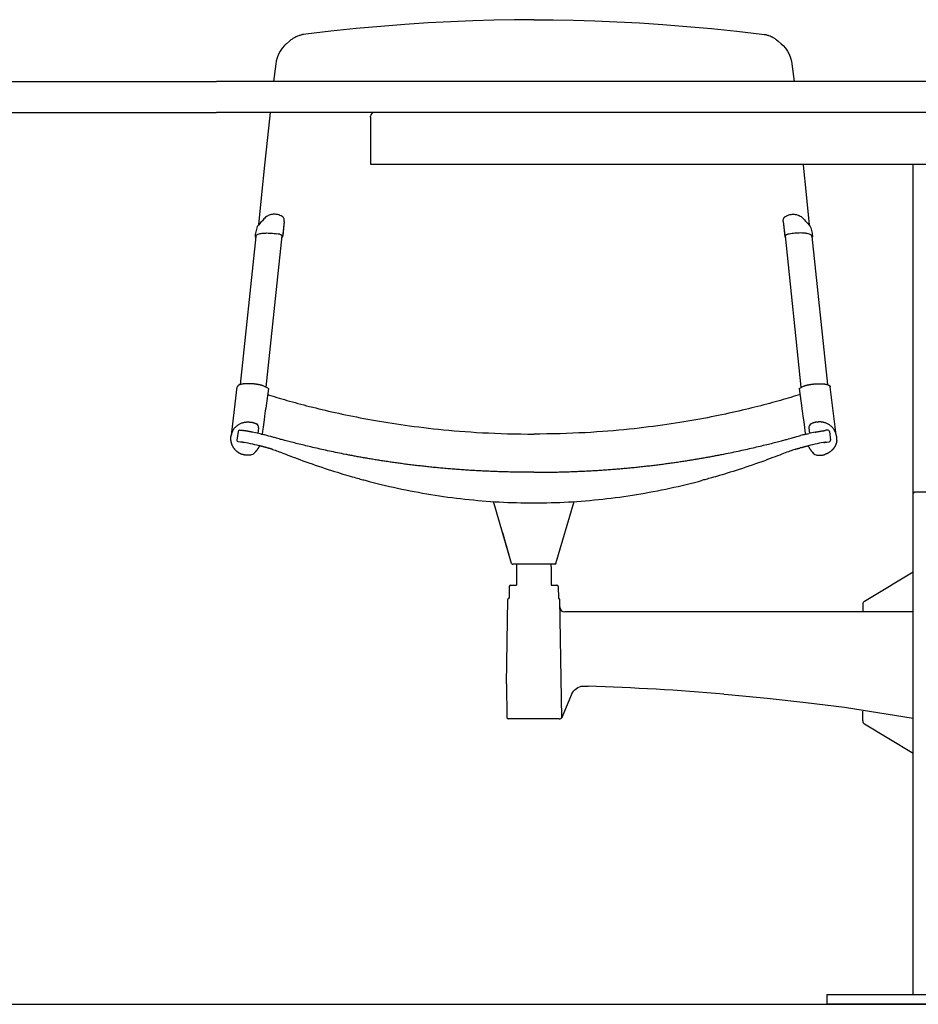
# Model space of a CAD drawing. Extents: x -991 to 59, y -601 to 884.
# Drawn here: x -551 to -479, y 13 to 92 of the extents above; entities that cross this region are included whole.
import ezdxf

# ---------------------------------------------------------------- set-up
doc = ezdxf.new("R2010")
doc.units = 0
doc.header["$LTSCALE"] = 0.5
doc.layers.get('0').update_dxf_attribs({"linetype": 'CONTINUOUS'})
doc.layers.add('ST13', color=7, linetype='CONTINUOUS')

# ---------------------------------------------------------------- blocks, each defined once
blk = doc.blocks.new('front_4p')
at = {"layer": 'ST13'}
for p, q in [((-42.833, 79.56), (-44.724, 79.435)), ((-40.999, 79.658), (-42.833, 79.56)), ((-27.542, 79.658), (-25.707, 79.56)), ((-25.707, 79.56), (-23.817, 79.435)), ((-52.952, 78.628), (-53.022, 78.61)), ((-52.765, 78.658), (-52.952, 78.628)), ((-15.775, 78.658), (-15.588, 78.628)), ((-15.588, 78.628), (-15.519, 78.61)), ((-54.331, 77.876), (-54.338, 77.871)), ((-54.08, 78.089), (-54.331, 77.876)), ((-53.957, 78.188), (-54.08, 78.089)), ((-14.583, 78.188), (-14.46, 78.089)), ((-14.46, 78.089), (-14.209, 77.876)), ((-14.209, 77.876), (-14.202, 77.871)), ((-55.16, 76.461), (-55.196, 76.253)), ((-13.38, 76.461), (-13.344, 76.253)), ((-138, 74.8), (-60, 74.8)), ((0, 74.8), (-60, 74.8)), ((-138, 72.3), (-60, 72.3)), ((0, 72.3), (-60, 72.3)), ((-47.5, 71.925), (-47.5, 72)), ((-47.5, 71.921), (-47.5, 68.1)), ((-47.5, 68.1), (0, 68.1)), ((-3.5, 34.644), (-3.5, 68.1)), ((-56.347, 65.654), (-56.589, 63.181)), ((-12.193, 65.654), (-11.951, 63.181)), ((-54.674, 63.871), (-54.673, 63.871)), ((-13.867, 63.871), (-13.867, 63.871)), ((-54.504, 63.473), (-54.64, 62.212)), ((-54.504, 63.473), (-54.627, 62.337)), ((-14.037, 63.473), (-13.901, 62.212)), ((-14.037, 63.473), (-13.914, 62.337)), ((-56.867, 62.298), (-56.867, 62.299)), ((-55.967, 50.019), (-54.674, 62.313)), ((-54.627, 62.337), (-54.64, 62.212)), ((-13.914, 62.337), (-13.901, 62.212)), ((-12.574, 50.019), (-13.866, 62.313)), ((-11.673, 62.298), (-11.673, 62.299)), ((-56.815, 62.26), (-58.078, 50.241)), ((-11.725, 62.26), (-10.462, 50.241)), ((-58.737, 46.612), (-58.31, 50.061)), ((-55.794, 49.937), (-56.008, 48.339)), ((-12.746, 49.937), (-12.532, 48.339)), ((-9.803, 46.612), (-10.231, 50.061)), ((-56.068, 47.896), (-56.096, 47.69)), ((-56.039, 48.112), (-56.068, 47.896)), ((-51.173, 48.16), (-50.907, 48.099)), ((-17.368, 48.16), (-17.633, 48.099)), ((-12.501, 48.112), (-12.472, 47.896)), ((-12.472, 47.896), (-12.445, 47.69)), ((-56.163, 47.195), (-56.22, 46.778)), ((-56.139, 47.372), (-56.163, 47.195)), ((-56.096, 47.69), (-56.139, 47.372)), ((-12.445, 47.69), (-12.401, 47.372)), ((-12.401, 47.372), (-12.377, 47.195)), ((-12.377, 47.195), (-12.32, 46.778)), ((-58.793, 46.166), (-58.737, 46.612)), ((-58.712, 46.421), (-58.711, 46.423)), ((-58.24, 46.445), (-58.338, 45.749)), ((-58.103, 46.554), (-58.083, 46.551)), ((-58.083, 46.551), (-58.056, 46.547)), ((-58.056, 46.547), (-57.964, 46.534)), ((-57.964, 46.534), (-57.901, 46.524)), ((-56.584, 46.729), (-56.639, 46.288)), ((-56.262, 46.476), (-56.3, 46.208)), ((-56.22, 46.778), (-56.262, 46.476)), ((-12.32, 46.778), (-12.278, 46.476)), ((-12.278, 46.476), (-12.24, 46.208)), ((-11.956, 46.729), (-11.902, 46.288)), ((-10.576, 46.534), (-10.639, 46.524)), ((-10.485, 46.547), (-10.576, 46.534)), ((-10.457, 46.551), (-10.485, 46.547)), ((-10.438, 46.554), (-10.457, 46.551)), ((-10.301, 46.445), (-10.203, 45.749)), ((-9.828, 46.421), (-9.829, 46.423)), ((-9.748, 46.166), (-9.803, 46.612)), ((-58.037, 45.584), (-58.234, 45.613)), ((-57.927, 45.567), (-58.039, 45.584)), ((-57.847, 45.554), (-57.868, 45.557)), ((-56.463, 46.247), (-56.576, 46.274)), ((-56.388, 46.229), (-56.463, 46.247)), ((-56.388, 46.229), (-56.335, 46.216)), ((-56.335, 46.216), (-56.288, 46.205)), ((-55.743, 46.062), (-55.907, 46.106)), ((-55.601, 46.023), (-55.743, 46.062)), ((-55.028, 45.864), (-55.134, 45.893)), ((-54.918, 45.834), (-55.028, 45.864)), ((-54.801, 45.802), (-54.918, 45.834)), ((-54.719, 45.78), (-54.801, 45.802)), ((-54.632, 45.757), (-54.719, 45.78)), ((-54.541, 45.733), (-54.632, 45.757)), ((-54.445, 45.708), (-54.541, 45.733)), ((-54.346, 45.682), (-54.445, 45.708)), ((-54.242, 45.655), (-54.346, 45.682)), ((-54.135, 45.627), (-54.242, 45.655)), ((-54.024, 45.599), (-54.135, 45.627)), ((-53.909, 45.569), (-54.024, 45.599)), ((-53.791, 45.54), (-53.909, 45.569)), ((-53.671, 45.509), (-53.791, 45.54)), ((-53.547, 45.478), (-53.671, 45.509)), ((-14.994, 45.478), (-14.87, 45.509)), ((-14.87, 45.509), (-14.749, 45.54)), ((-14.749, 45.54), (-14.631, 45.569)), ((-14.631, 45.569), (-14.516, 45.599)), ((-14.516, 45.599), (-14.405, 45.627)), ((-14.405, 45.627), (-14.298, 45.655)), ((-14.298, 45.655), (-14.195, 45.682)), ((-14.195, 45.682), (-14.095, 45.708)), ((-14.095, 45.708), (-14, 45.733)), ((-14, 45.733), (-13.909, 45.757)), ((-13.909, 45.757), (-13.822, 45.78)), ((-13.822, 45.78), (-13.739, 45.802)), ((-13.739, 45.802), (-13.623, 45.834)), ((-13.623, 45.834), (-13.513, 45.864)), ((-13.513, 45.864), (-13.406, 45.893)), ((-12.94, 46.023), (-12.797, 46.062)), ((-12.797, 46.062), (-12.634, 46.106)), ((-12.205, 46.216), (-12.252, 46.205)), ((-12.152, 46.229), (-12.205, 46.216)), ((-12.152, 46.229), (-12.078, 46.247)), ((-12.078, 46.247), (-11.965, 46.274)), ((-10.693, 45.554), (-10.672, 45.557)), ((-10.613, 45.567), (-10.501, 45.584)), ((-10.503, 45.584), (-10.306, 45.613)), ((-56.515, 45.282), (-56.525, 45.26)), ((-55.813, 45.093), (-55.837, 45.1)), ((-53.42, 45.447), (-53.547, 45.478)), ((-53.292, 45.415), (-53.42, 45.447)), ((-53.161, 45.383), (-53.292, 45.415)), ((-53.028, 45.351), (-53.161, 45.383)), ((-52.893, 45.318), (-53.028, 45.351)), ((-52.757, 45.285), (-52.893, 45.318)), ((-52.618, 45.252), (-52.757, 45.285)), ((-52.478, 45.219), (-52.618, 45.252)), ((-52.336, 45.185), (-52.478, 45.219)), ((-52.193, 45.152), (-52.336, 45.185)), ((-52.048, 45.118), (-52.193, 45.152)), ((-51.901, 45.084), (-52.048, 45.118)), ((-51.753, 45.051), (-51.901, 45.084)), ((-51.604, 45.017), (-51.753, 45.051)), ((-51.453, 44.983), (-51.604, 45.017)), ((-51.3, 44.949), (-51.453, 44.983)), ((-51.146, 44.916), (-51.3, 44.949)), ((-50.99, 44.882), (-51.146, 44.916)), ((-50.833, 44.848), (-50.99, 44.882)), ((-50.674, 44.814), (-50.833, 44.848)), ((-50.514, 44.78), (-50.674, 44.814)), ((-50.352, 44.747), (-50.514, 44.78)), ((-50.189, 44.713), (-50.352, 44.747)), ((-50.024, 44.679), (-50.189, 44.713)), ((-18.516, 44.679), (-18.351, 44.713)), ((-18.351, 44.713), (-18.188, 44.747)), ((-18.188, 44.747), (-18.026, 44.78)), ((-18.026, 44.78), (-17.866, 44.814)), ((-17.866, 44.814), (-17.707, 44.848)), ((-17.707, 44.848), (-17.55, 44.882)), ((-17.55, 44.882), (-17.394, 44.916)), ((-17.394, 44.916), (-17.24, 44.949)), ((-17.24, 44.949), (-17.087, 44.983)), ((-17.087, 44.983), (-16.936, 45.017)), ((-16.936, 45.017), (-16.787, 45.051)), ((-16.787, 45.051), (-16.639, 45.084)), ((-16.639, 45.084), (-16.493, 45.118)), ((-16.493, 45.118), (-16.348, 45.152)), ((-16.348, 45.152), (-16.204, 45.185)), ((-16.204, 45.185), (-16.063, 45.219)), ((-16.063, 45.219), (-15.922, 45.252)), ((-15.922, 45.252), (-15.784, 45.285)), ((-15.784, 45.285), (-15.647, 45.318)), ((-15.647, 45.318), (-15.512, 45.351)), ((-15.512, 45.351), (-15.379, 45.383)), ((-15.379, 45.383), (-15.248, 45.415)), ((-15.248, 45.415), (-15.12, 45.447)), ((-15.12, 45.447), (-14.994, 45.478)), ((-12.728, 45.093), (-12.704, 45.1)), ((-12.026, 45.282), (-12.015, 45.26)), ((-49.858, 44.646), (-50.024, 44.679)), ((-49.691, 44.613), (-49.858, 44.646)), ((-49.522, 44.579), (-49.691, 44.613)), ((-19.019, 44.579), (-18.85, 44.613)), ((-18.85, 44.613), (-18.682, 44.646)), ((-18.682, 44.646), (-18.516, 44.679)), ((-2, 41.53), (-3.25, 41.53)), ((-36.066, 35.747), (-37.533, 40.755)), ((-32.474, 35.747), (-31.008, 40.755)), ((-3.5, 0.8), (-3.5, 41.417)), ((-36.066, 35.747), (-36.789, 38.215)), ((-36.066, 35.747), (-36.03, 35.695)), ((-36.066, 35.747), (-36.03, 35.695)), ((-36.03, 35.695), (-35.97, 35.675)), ((-36.03, 35.695), (-35.97, 35.675)), ((-35.986, 35.676), (-35.97, 35.675)), ((-32.57, 35.675), (-35.97, 35.675)), ((-32.57, 35.675), (-35.97, 35.675)), ((-35.66, 35.675), (-35.67, 35.288)), ((-35.66, 35.675), (-35.67, 35.288)), ((-35.67, 35.288), (-35.67, 33.975)), ((-35.67, 35.288), (-35.67, 33.975)), ((-32.88, 35.675), (-32.87, 35.288)), ((-32.88, 35.675), (-32.87, 35.288)), ((-32.87, 35.288), (-32.87, 33.975)), ((-32.87, 35.288), (-32.87, 33.975)), ((-32.554, 35.676), (-32.57, 35.675)), ((-32.474, 35.747), (-32.51, 35.695)), ((-32.474, 35.747), (-32.51, 35.695)), ((-5.251, 34.013), (-3.5, 35.065)), ((-36.254, 33.877), (-36.27, 32.925)), ((-36.153, 33.975), (-35.67, 33.975)), ((-32.87, 33.975), (-32.388, 33.975)), ((-32.287, 33.877), (-32.27, 32.925)), ((-7.455, 32.689), (-5.298, 33.984)), ((-5.298, 33.984), (-5.251, 34.013)), ((-36.491, 25.974), (-36.372, 32.827)), ((-32.158, 32.218), (-32.168, 32.827)), ((-32.001, 23.223), (-32.168, 32.827)), ((-7.6, 32.432), (-7.6, 31.825)), ((-3.5, 31.825), (-31.758, 31.825)), ((-36.491, 25.974), (-36.444, 23.235)), ((-30.69, 25.686), (-30.563, 25.745)), ((-30.563, 25.745), (-30.429, 25.789)), ((-30.429, 25.789), (-30.385, 25.797)), ((-30.256, 25.793), (-30.231, 25.792)), ((-30.231, 25.792), (-30.165, 25.79)), ((-30.165, 25.79), (-30.141, 25.79)), ((-29.953, 25.784), (-29.863, 25.782)), ((-31.936, 23.321), (-31.215, 25.09)), ((-31.215, 25.09), (-31.178, 25.171)), ((-9.067, 24.081), (-3.5, 23.195)), ((-32.005, 23.218), (-31.973, 23.255)), ((-31.973, 23.255), (-31.947, 23.297)), ((-31.947, 23.297), (-31.936, 23.321)), ((-7.6, 22.969), (-7.6, 23.775)), ((-32.204, 23.137), (-36.342, 23.137)), ((-32.204, 23.137), (-32.176, 23.138)), ((-32.176, 23.138), (-32.13, 23.147)), ((-3.5, 20.336), (-7.455, 22.712)), ((-10.5, 0.8), (0, 0.8)), ((-10.5, 0.8), (-10.5, 0)), ((0, 0), (-10.5, 0)), ((-10.5, 0), (0, 0))]:
    blk.add_line(p, q, dxfattribs=at)
for points in [[(-34.32, 79.824), (-35.833, 79.814), (-37.499, 79.784)], [(-34.27, 79.823), (-34.32, 79.824)], [(-34.27, 79.823), (-34.22, 79.824)], [(-34.22, 79.824), (-32.707, 79.814), (-31.042, 79.784)], [(-48.675, 79.103), (-50.739, 78.892), (-52.765, 78.657)], [(-44.724, 79.435), (-46.671, 79.284), (-48.675, 79.103)], [(-37.499, 79.784), (-39.22, 79.733), (-40.999, 79.658)], [(-31.042, 79.784), (-29.32, 79.733), (-27.542, 79.658)], [(-23.817, 79.435), (-21.87, 79.284), (-19.865, 79.103)], [(-19.865, 79.103), (-17.801, 78.892), (-15.775, 78.657)], [(-54.338, 77.871), (-54.496, 77.724), (-54.683, 77.509), (-54.844, 77.272), (-54.979, 77.016), (-55.084, 76.745), (-55.16, 76.461)], [(-14.202, 77.871), (-14.044, 77.724), (-13.858, 77.509), (-13.696, 77.272), (-13.562, 77.016), (-13.456, 76.745), (-13.38, 76.461)], [(-55.196, 76.253), (-55.381, 74.8)], [(-13.345, 76.253), (-13.159, 74.8)], [(-55.643, 72.3), (-55.871, 70.273), (-56.109, 68.018), (-56.347, 65.654)], [(-12.44, 68.1), (-12.432, 68.018), (-12.193, 65.654)], [(-54.673, 63.871), (-54.761, 63.919), (-54.855, 63.962), (-54.949, 63.995), (-55.042, 64.019), (-55.133, 64.036), (-55.222, 64.046), (-55.309, 64.05), (-55.395, 64.047), (-55.479, 64.038), (-55.561, 64.024), (-55.642, 64.003), (-55.721, 63.977), (-55.798, 63.944), (-55.873, 63.904), (-55.947, 63.858), (-56.018, 63.805), (-56.088, 63.745), (-56.154, 63.677), (-56.218, 63.602), (-56.281, 63.526)], [(-54.504, 63.473), (-54.501, 63.512), (-54.501, 63.557), (-54.505, 63.601), (-54.513, 63.642), (-54.524, 63.681), (-54.539, 63.718), (-54.557, 63.752), (-54.577, 63.783), (-54.601, 63.811), (-54.626, 63.836), (-54.653, 63.857), (-54.673, 63.871)], [(-14.037, 63.473), (-14.04, 63.512), (-14.04, 63.557), (-14.036, 63.601), (-14.028, 63.642), (-14.016, 63.681), (-14.001, 63.718), (-13.984, 63.752), (-13.963, 63.783), (-13.94, 63.811), (-13.915, 63.836), (-13.888, 63.857), (-13.867, 63.871)], [(-13.867, 63.871), (-13.78, 63.919), (-13.685, 63.962), (-13.591, 63.995), (-13.499, 64.019), (-13.408, 64.036), (-13.319, 64.046), (-13.231, 64.05), (-13.146, 64.047), (-13.062, 64.038), (-12.979, 64.024), (-12.899, 64.003), (-12.82, 63.977), (-12.742, 63.944), (-12.667, 63.904), (-12.593, 63.858), (-12.522, 63.805), (-12.453, 63.745), (-12.386, 63.677), (-12.322, 63.602), (-12.259, 63.526)], [(-56.692, 63.049), (-56.727, 62.951), (-56.759, 62.85), (-56.787, 62.745), (-56.812, 62.636), (-56.834, 62.524), (-56.853, 62.408), (-56.867, 62.299)], [(-56.867, 62.297), (-56.867, 62.266), (-56.86, 62.233), (-56.845, 62.2), (-56.825, 62.169)], [(-11.848, 63.049), (-11.813, 62.951), (-11.782, 62.85), (-11.753, 62.745), (-11.728, 62.636), (-11.706, 62.524), (-11.688, 62.408), (-11.673, 62.299)], [(-11.673, 62.297), (-11.673, 62.266), (-11.681, 62.233), (-11.695, 62.2), (-11.716, 62.169)], [(-54.688, 62.186), (-54.665, 62.186), (-54.66, 62.188)], [(-54.66, 62.188), (-54.656, 62.189), (-54.652, 62.192), (-54.648, 62.195), (-54.645, 62.199), (-54.642, 62.203), (-54.641, 62.207), (-54.64, 62.212)], [(-13.88, 62.188), (-13.885, 62.189), (-13.889, 62.192), (-13.892, 62.195), (-13.896, 62.199), (-13.898, 62.203), (-13.9, 62.207), (-13.901, 62.212)], [(-13.853, 62.186), (-13.876, 62.186), (-13.88, 62.188)], [(-56.951, 50.29), (-56.963, 50.291), (-56.975, 50.292), (-56.988, 50.293), (-57.001, 50.295), (-57.015, 50.296), (-57.031, 50.298), (-57.048, 50.299), (-57.066, 50.301), (-57.086, 50.303), (-57.108, 50.304), (-57.132, 50.306), (-57.157, 50.308), (-57.183, 50.309), (-57.212, 50.311), (-57.241, 50.312), (-57.272, 50.313), (-57.304, 50.314), (-57.337, 50.315), (-57.371, 50.316), (-57.404, 50.316), (-57.438, 50.316), (-57.471, 50.316), (-57.504, 50.316), (-57.536, 50.315), (-57.568, 50.314), (-57.6, 50.313), (-57.631, 50.311), (-57.662, 50.309), (-57.693, 50.307), (-57.723, 50.304), (-57.752, 50.302), (-57.781, 50.299), (-57.809, 50.295), (-57.837, 50.292), (-57.864, 50.288), (-57.891, 50.284), (-57.916, 50.279), (-57.941, 50.275), (-57.966, 50.27), (-57.989, 50.265), (-58.011, 50.259), (-58.033, 50.254), (-58.053, 50.248), (-58.073, 50.242), (-58.091, 50.237), (-58.108, 50.231), (-58.124, 50.225), (-58.14, 50.219), (-58.154, 50.213), (-58.167, 50.207), (-58.18, 50.2), (-58.191, 50.194), (-58.202, 50.189), (-58.212, 50.183), (-58.221, 50.177), (-58.229, 50.172), (-58.237, 50.166), (-58.244, 50.161), (-58.25, 50.156), (-58.256, 50.151), (-58.261, 50.146), (-58.266, 50.141), (-58.271, 50.136), (-58.276, 50.131), (-58.28, 50.126), (-58.284, 50.121), (-58.288, 50.116), (-58.291, 50.112), (-58.294, 50.107), (-58.297, 50.102), (-58.299, 50.098), (-58.301, 50.094), (-58.303, 50.09), (-58.304, 50.086), (-58.305, 50.082), (-58.306, 50.079), (-58.307, 50.076), (-58.308, 50.073), (-58.308, 50.071), (-58.309, 50.069), (-58.309, 50.066), (-58.309, 50.064), (-58.309, 50.063), (-58.31, 50.061)], [(-55.794, 49.937), (-56.21, 50.136), (-56.217, 50.139), (-56.225, 50.143), (-56.233, 50.146), (-56.243, 50.15), (-56.252, 50.154), (-56.263, 50.158), (-56.274, 50.163), (-56.286, 50.167), (-56.298, 50.171), (-56.31, 50.175), (-56.323, 50.179), (-56.336, 50.183), (-56.349, 50.187), (-56.363, 50.19), (-56.377, 50.194), (-56.392, 50.197), (-56.408, 50.201), (-56.424, 50.205), (-56.442, 50.208), (-56.46, 50.212), (-56.478, 50.216), (-56.498, 50.22), (-56.519, 50.224), (-56.54, 50.228), (-56.562, 50.232), (-56.585, 50.237), (-56.609, 50.241), (-56.633, 50.245), (-56.657, 50.249), (-56.681, 50.254), (-56.705, 50.257), (-56.728, 50.261), (-56.751, 50.265), (-56.773, 50.268), (-56.794, 50.271), (-56.814, 50.273), (-56.832, 50.276), (-56.85, 50.278), (-56.866, 50.28), (-56.881, 50.282), (-56.895, 50.283), (-56.907, 50.285), (-56.919, 50.286), (-56.93, 50.287), (-56.94, 50.288), (-56.951, 50.29)], [(-12.746, 49.937), (-12.331, 50.136), (-12.323, 50.139), (-12.316, 50.143), (-12.307, 50.146), (-12.298, 50.15), (-12.288, 50.154), (-12.277, 50.158), (-12.266, 50.163), (-12.255, 50.167), (-12.243, 50.171), (-12.23, 50.175), (-12.217, 50.179), (-12.204, 50.183), (-12.191, 50.187), (-12.177, 50.19), (-12.163, 50.194), (-12.148, 50.197), (-12.132, 50.201), (-12.116, 50.205), (-12.099, 50.208), (-12.081, 50.212), (-12.062, 50.216), (-12.042, 50.22), (-12.021, 50.224), (-12, 50.228), (-11.978, 50.232), (-11.955, 50.237), (-11.931, 50.241), (-11.907, 50.245), (-11.883, 50.249), (-11.859, 50.254), (-11.835, 50.257), (-11.812, 50.261), (-11.789, 50.265), (-11.768, 50.268), (-11.747, 50.271), (-11.727, 50.273), (-11.708, 50.276), (-11.69, 50.278), (-11.674, 50.28), (-11.659, 50.282), (-11.646, 50.283), (-11.633, 50.285), (-11.622, 50.286), (-11.611, 50.287), (-11.6, 50.288), (-11.589, 50.29)], [(-11.589, 50.29), (-11.578, 50.291), (-11.565, 50.292), (-11.553, 50.293), (-11.539, 50.295), (-11.525, 50.296), (-11.509, 50.298), (-11.493, 50.299), (-11.474, 50.301), (-11.454, 50.303), (-11.432, 50.304), (-11.409, 50.306), (-11.384, 50.308), (-11.357, 50.309), (-11.329, 50.311), (-11.299, 50.312), (-11.268, 50.313), (-11.236, 50.314), (-11.203, 50.315), (-11.17, 50.316), (-11.136, 50.316), (-11.103, 50.316), (-11.07, 50.316), (-11.037, 50.316), (-11.004, 50.315), (-10.972, 50.314), (-10.94, 50.313), (-10.909, 50.311), (-10.878, 50.309), (-10.848, 50.307), (-10.818, 50.304), (-10.788, 50.302), (-10.759, 50.299), (-10.731, 50.295), (-10.703, 50.292), (-10.676, 50.288), (-10.65, 50.284), (-10.624, 50.279), (-10.599, 50.275), (-10.575, 50.27), (-10.551, 50.265), (-10.529, 50.259), (-10.507, 50.254), (-10.487, 50.248), (-10.468, 50.242), (-10.45, 50.237), (-10.432, 50.231), (-10.416, 50.225), (-10.401, 50.219), (-10.386, 50.213), (-10.373, 50.207), (-10.361, 50.2), (-10.349, 50.194), (-10.339, 50.189), (-10.329, 50.183), (-10.32, 50.177), (-10.311, 50.172), (-10.304, 50.166), (-10.297, 50.161), (-10.29, 50.156), (-10.284, 50.151), (-10.279, 50.146), (-10.274, 50.141), (-10.269, 50.136), (-10.265, 50.131), (-10.26, 50.126), (-10.256, 50.121), (-10.253, 50.116), (-10.249, 50.112), (-10.246, 50.107), (-10.244, 50.102), (-10.241, 50.098), (-10.239, 50.094), (-10.238, 50.09), (-10.236, 50.086), (-10.235, 50.082), (-10.234, 50.079), (-10.233, 50.076), (-10.233, 50.073), (-10.232, 50.071), (-10.232, 50.069), (-10.231, 50.066), (-10.231, 50.064), (-10.231, 50.063), (-10.231, 50.061)], [(-55.819, 49.751), (-55.819, 49.755), (-55.818, 49.759), (-55.818, 49.762)], [(-12.721, 49.751), (-12.722, 49.755), (-12.722, 49.759), (-12.722, 49.762)], [(-55.86, 49.447), (-55.696, 49.394), (-55.505, 49.332), (-55.311, 49.269), (-55.113, 49.207), (-54.911, 49.145), (-54.705, 49.083), (-54.496, 49.021), (-54.284, 48.96), (-54.067, 48.899), (-53.848, 48.838), (-53.624, 48.777), (-53.396, 48.716), (-53.165, 48.654), (-52.929, 48.593), (-52.689, 48.531), (-52.446, 48.469), (-52.199, 48.407), (-51.948, 48.345), (-51.693, 48.284), (-51.435, 48.222), (-51.173, 48.16)], [(-12.68, 49.447), (-12.844, 49.394), (-13.035, 49.332), (-13.229, 49.269), (-13.428, 49.207), (-13.629, 49.145), (-13.835, 49.083), (-14.044, 49.021), (-14.257, 48.96), (-14.473, 48.899), (-14.693, 48.838), (-14.917, 48.777), (-15.144, 48.716), (-15.376, 48.654), (-15.611, 48.593), (-15.851, 48.531), (-16.094, 48.469), (-16.342, 48.407), (-16.593, 48.345), (-16.847, 48.284), (-17.106, 48.222), (-17.368, 48.16)], [(-56.008, 48.339), (-56.019, 48.262), (-56.039, 48.112)], [(-50.907, 48.099), (-50.637, 48.037), (-50.365, 47.976), (-50.088, 47.916), (-49.808, 47.855), (-49.524, 47.795), (-49.236, 47.736), (-48.944, 47.676), (-48.647, 47.618), (-48.346, 47.559), (-48.041, 47.501), (-47.731, 47.444), (-47.416, 47.387), (-47.096, 47.33), (-46.77, 47.274), (-46.44, 47.219), (-46.104, 47.164), (-45.762, 47.11), (-45.414, 47.057), (-45.061, 47.005), (-44.701, 46.953), (-44.335, 46.903), (-43.963, 46.853), (-43.584, 46.805), (-43.198, 46.758), (-42.805, 46.712), (-42.405, 46.667), (-41.997, 46.624), (-41.581, 46.582), (-41.157, 46.542), (-40.725, 46.503), (-40.284, 46.467), (-39.834, 46.432), (-39.375, 46.4), (-38.906, 46.37), (-38.427, 46.342), (-37.937, 46.317), (-37.437, 46.294), (-36.925, 46.275), (-36.401, 46.259), (-35.866, 46.246), (-35.318, 46.237), (-34.756, 46.232), (-34.281, 46.231)], [(-17.633, 48.099), (-17.903, 48.037), (-18.176, 47.976), (-18.452, 47.916), (-18.733, 47.855), (-19.017, 47.795), (-19.305, 47.736), (-19.597, 47.676), (-19.893, 47.618), (-20.194, 47.559), (-20.499, 47.501), (-20.81, 47.444), (-21.125, 47.387), (-21.445, 47.33), (-21.77, 47.274), (-22.1, 47.219), (-22.437, 47.164), (-22.778, 47.11), (-23.126, 47.057), (-23.479, 47.005), (-23.839, 46.953), (-24.205, 46.903), (-24.577, 46.853), (-24.956, 46.805), (-25.342, 46.758), (-25.735, 46.712), (-26.136, 46.667), (-26.544, 46.624), (-26.96, 46.582), (-27.383, 46.542), (-27.816, 46.503), (-28.256, 46.467), (-28.706, 46.432), (-29.165, 46.4), (-29.634, 46.37), (-30.113, 46.342), (-30.603, 46.317), (-31.103, 46.294), (-31.615, 46.275), (-32.139, 46.259), (-32.675, 46.246), (-33.223, 46.237), (-33.784, 46.232), (-34.259, 46.231)], [(-12.532, 48.339), (-12.522, 48.262), (-12.501, 48.112)], [(-58.711, 46.423), (-58.703, 46.441), (-58.695, 46.46), (-58.686, 46.479), (-58.676, 46.5), (-58.665, 46.521), (-58.652, 46.544), (-58.638, 46.57), (-58.621, 46.597), (-58.603, 46.626), (-58.581, 46.657), (-58.557, 46.69), (-58.53, 46.723), (-58.5, 46.758), (-58.466, 46.793), (-58.429, 46.829), (-58.388, 46.865), (-58.344, 46.9), (-58.298, 46.935), (-58.25, 46.969), (-58.199, 47.001), (-58.147, 47.031), (-58.094, 47.059), (-58.04, 47.085), (-57.986, 47.108), (-57.932, 47.129), (-57.879, 47.148), (-57.827, 47.163), (-57.777, 47.177), (-57.729, 47.187), (-57.684, 47.196), (-57.641, 47.202), (-57.601, 47.207), (-57.564, 47.21), (-57.529, 47.212), (-57.498, 47.213), (-57.469, 47.213), (-57.442, 47.213), (-57.418, 47.213), (-57.396, 47.212), (-57.374, 47.211), (-57.354, 47.21), (-57.334, 47.208)], [(-57.334, 47.208), (-57.305, 47.206), (-57.277, 47.204), (-57.248, 47.202), (-57.22, 47.199), (-57.191, 47.196), (-57.163, 47.192), (-57.134, 47.188), (-57.106, 47.183), (-57.077, 47.177), (-57.049, 47.17), (-57.021, 47.162), (-56.993, 47.154), (-56.965, 47.145), (-56.938, 47.135), (-56.911, 47.124), (-56.885, 47.113), (-56.858, 47.101), (-56.833, 47.089), (-56.807, 47.076), (-56.781, 47.064), (-56.756, 47.051)], [(-11.207, 47.208), (-11.235, 47.206), (-11.264, 47.204), (-11.292, 47.202), (-11.32, 47.199), (-11.349, 47.196), (-11.377, 47.192), (-11.406, 47.188), (-11.435, 47.183), (-11.463, 47.177), (-11.491, 47.17), (-11.52, 47.162), (-11.548, 47.154), (-11.575, 47.145), (-11.603, 47.135), (-11.629, 47.124), (-11.656, 47.113), (-11.682, 47.101), (-11.708, 47.089), (-11.733, 47.076), (-11.759, 47.064), (-11.784, 47.051)], [(-9.829, 46.423), (-9.837, 46.441), (-9.846, 46.46), (-9.855, 46.479), (-9.864, 46.5), (-9.876, 46.521), (-9.888, 46.544), (-9.903, 46.57), (-9.919, 46.597), (-9.938, 46.626), (-9.959, 46.657), (-9.983, 46.69), (-10.01, 46.723), (-10.041, 46.758), (-10.074, 46.793), (-10.112, 46.829), (-10.152, 46.865), (-10.196, 46.9), (-10.242, 46.935), (-10.291, 46.969), (-10.341, 47.001), (-10.393, 47.031), (-10.446, 47.059), (-10.5, 47.085), (-10.555, 47.108), (-10.609, 47.129), (-10.662, 47.148), (-10.713, 47.163), (-10.763, 47.177), (-10.811, 47.187), (-10.856, 47.196), (-10.899, 47.202), (-10.939, 47.207), (-10.976, 47.21), (-11.011, 47.212), (-11.043, 47.213), (-11.072, 47.213), (-11.098, 47.213), (-11.122, 47.213), (-11.145, 47.212), (-11.166, 47.211), (-11.187, 47.21), (-11.207, 47.208)], [(-57.087, 46.383), (-57.103, 46.386), (-57.119, 46.389), (-57.136, 46.392), (-57.155, 46.396), (-57.175, 46.4), (-57.198, 46.405), (-57.224, 46.409), (-57.253, 46.415), (-57.284, 46.421), (-57.318, 46.427), (-57.354, 46.434), (-57.391, 46.441), (-57.429, 46.448), (-57.468, 46.454), (-57.507, 46.461), (-57.545, 46.468), (-57.583, 46.474), (-57.62, 46.48), (-57.655, 46.486), (-57.689, 46.491), (-57.721, 46.496), (-57.751, 46.501), (-57.779, 46.505), (-57.805, 46.509), (-57.83, 46.513), (-57.855, 46.517), (-57.878, 46.52), (-57.901, 46.524)], [(-11.453, 46.383), (-11.437, 46.386), (-11.421, 46.389), (-11.404, 46.392), (-11.385, 46.396), (-11.365, 46.4), (-11.342, 46.405), (-11.316, 46.409), (-11.288, 46.415), (-11.256, 46.421), (-11.222, 46.427), (-11.187, 46.434), (-11.149, 46.441), (-11.111, 46.448), (-11.072, 46.454), (-11.034, 46.461), (-10.995, 46.468), (-10.958, 46.474), (-10.921, 46.48), (-10.885, 46.486), (-10.851, 46.491), (-10.819, 46.496), (-10.789, 46.501), (-10.761, 46.505), (-10.735, 46.509), (-10.71, 46.513), (-10.686, 46.517), (-10.662, 46.52), (-10.639, 46.524)], [(-58.839, 45.709), (-58.845, 45.827), (-58.832, 46.013), (-58.792, 46.166)], [(-58.839, 45.709), (-58.838, 45.7), (-58.837, 45.69), (-58.836, 45.68), (-58.835, 45.67), (-58.833, 45.659), (-58.832, 45.647), (-58.83, 45.634), (-58.828, 45.619), (-58.825, 45.604), (-58.822, 45.587), (-58.819, 45.57), (-58.815, 45.551), (-58.81, 45.532), (-58.805, 45.512), (-58.8, 45.492), (-58.794, 45.471), (-58.787, 45.45), (-58.78, 45.43), (-58.773, 45.409), (-58.766, 45.389), (-58.758, 45.369), (-58.75, 45.35), (-58.742, 45.332), (-58.734, 45.314), (-58.726, 45.297), (-58.718, 45.281), (-58.71, 45.265), (-58.702, 45.251), (-58.695, 45.236), (-58.687, 45.223), (-58.679, 45.21), (-58.672, 45.197), (-58.664, 45.185), (-58.657, 45.173), (-58.649, 45.161), (-58.641, 45.149), (-58.633, 45.137), (-58.626, 45.126), (-58.618, 45.115), (-58.61, 45.105), (-58.603, 45.095), (-58.596, 45.085), (-58.589, 45.076), (-58.583, 45.068), (-58.577, 45.06), (-58.572, 45.053), (-58.566, 45.046), (-58.562, 45.04), (-58.557, 45.035), (-58.553, 45.03), (-58.55, 45.025), (-58.546, 45.021), (-58.543, 45.017), (-58.54, 45.014), (-58.537, 45.01), (-58.535, 45.007)], [(-55.134, 45.893), (-55.306, 45.941), (-55.34, 45.951), (-55.601, 46.023)], [(-34.281, 46.231), (-34.27, 46.231)], [(-34.259, 46.231), (-34.27, 46.231)], [(-13.406, 45.893), (-13.234, 45.941), (-13.2, 45.951), (-12.94, 46.023)], [(-9.702, 45.709), (-9.703, 45.7), (-9.703, 45.69), (-9.704, 45.68), (-9.706, 45.67), (-9.707, 45.659), (-9.708, 45.647), (-9.71, 45.634), (-9.713, 45.619), (-9.715, 45.604), (-9.718, 45.587), (-9.722, 45.57), (-9.725, 45.551), (-9.73, 45.532), (-9.735, 45.512), (-9.74, 45.492), (-9.747, 45.471), (-9.753, 45.45), (-9.76, 45.43), (-9.767, 45.409), (-9.775, 45.389), (-9.782, 45.369), (-9.79, 45.35), (-9.798, 45.332), (-9.806, 45.314), (-9.814, 45.297), (-9.822, 45.281), (-9.83, 45.265), (-9.838, 45.251), (-9.846, 45.236), (-9.853, 45.223), (-9.861, 45.21), (-9.869, 45.197), (-9.876, 45.185), (-9.884, 45.173), (-9.891, 45.161), (-9.899, 45.149), (-9.907, 45.137), (-9.915, 45.126), (-9.922, 45.115), (-9.93, 45.105), (-9.937, 45.095), (-9.944, 45.085), (-9.951, 45.076), (-9.957, 45.068), (-9.963, 45.06), (-9.969, 45.053), (-9.974, 45.046), (-9.979, 45.04), (-9.983, 45.035), (-9.987, 45.03), (-9.991, 45.025), (-9.994, 45.021), (-9.997, 45.017), (-10, 45.014), (-10.003, 45.01), (-10.006, 45.007)], [(-9.702, 45.709), (-9.695, 45.827), (-9.708, 46.013), (-9.748, 46.166)], [(-58.535, 45.007), (-58.532, 45.003), (-58.528, 45), (-58.525, 44.996), (-58.522, 44.992), (-58.518, 44.988), (-58.514, 44.983), (-58.51, 44.978), (-58.505, 44.973), (-58.499, 44.967), (-58.494, 44.961), (-58.487, 44.954), (-58.481, 44.947), (-58.473, 44.94), (-58.465, 44.932), (-58.457, 44.924), (-58.448, 44.915), (-58.439, 44.907), (-58.429, 44.898), (-58.419, 44.889), (-58.409, 44.88), (-58.399, 44.871), (-58.388, 44.862), (-58.378, 44.854), (-58.367, 44.845), (-58.356, 44.836), (-58.345, 44.827), (-58.333, 44.817), (-58.321, 44.808), (-58.308, 44.798), (-58.294, 44.788), (-58.28, 44.778), (-58.265, 44.767), (-58.249, 44.757), (-58.233, 44.746), (-58.216, 44.735), (-58.198, 44.724), (-58.18, 44.713), (-58.161, 44.702), (-58.142, 44.692), (-58.123, 44.681), (-58.104, 44.671), (-58.086, 44.662), (-58.068, 44.653), (-58.05, 44.645), (-58.033, 44.637), (-58.017, 44.63), (-58.001, 44.624), (-57.987, 44.618), (-57.973, 44.613), (-57.961, 44.608), (-57.95, 44.604), (-57.94, 44.6), (-57.93, 44.597), (-57.921, 44.594), (-57.912, 44.591), (-57.903, 44.588)], [(-56.859, 44.77), (-56.933, 44.672), (-57.062, 44.575), (-57.168, 44.534), (-57.234, 44.523)], [(-56.627, 45.077), (-56.632, 45.069), (-56.636, 45.062), (-56.641, 45.054), (-56.646, 45.046), (-56.651, 45.038), (-56.657, 45.029), (-56.663, 45.02), (-56.669, 45.011), (-56.675, 45.001), (-56.682, 44.99), (-56.69, 44.979), (-56.698, 44.968), (-56.706, 44.956), (-56.715, 44.944), (-56.724, 44.931), (-56.734, 44.919), (-56.744, 44.906), (-56.754, 44.893), (-56.764, 44.881), (-56.774, 44.869), (-56.783, 44.857), (-56.792, 44.847), (-56.8, 44.837), (-56.808, 44.828), (-56.815, 44.819), (-56.822, 44.812), (-56.828, 44.805), (-56.833, 44.799), (-56.838, 44.793), (-56.842, 44.788), (-56.846, 44.784), (-56.85, 44.78), (-56.853, 44.777), (-56.856, 44.773), (-56.859, 44.77)], [(-56.525, 45.26), (-56.538, 45.234), (-56.551, 45.208), (-56.564, 45.183), (-56.577, 45.159), (-56.59, 45.137), (-56.603, 45.115), (-56.615, 45.095), (-56.627, 45.077)], [(-55.935, 45.127), (-55.942, 45.129), (-55.95, 45.132), (-55.958, 45.134), (-55.968, 45.137), (-55.979, 45.14), (-55.993, 45.143), (-56.009, 45.148), (-56.028, 45.153), (-56.049, 45.159), (-56.072, 45.165), (-56.097, 45.172), (-56.124, 45.179), (-56.151, 45.187), (-56.178, 45.194), (-56.206, 45.202), (-56.233, 45.209), (-56.261, 45.217), (-56.287, 45.224), (-56.314, 45.231), (-56.339, 45.237), (-56.364, 45.244), (-56.388, 45.25), (-56.41, 45.256), (-56.432, 45.261), (-56.454, 45.267), (-56.475, 45.272), (-56.496, 45.277), (-56.516, 45.282)], [(-55.451, 44.991), (-55.477, 44.998), (-55.503, 45.005), (-55.529, 45.013), (-55.554, 45.02), (-55.58, 45.027), (-55.606, 45.035), (-55.632, 45.042), (-55.658, 45.05), (-55.684, 45.057), (-55.709, 45.064), (-55.735, 45.071), (-55.761, 45.079), (-55.787, 45.086), (-55.813, 45.093)], [(-55.451, 44.991), (-55.351, 44.956), (-55.249, 44.92), (-55.144, 44.884), (-55.035, 44.845), (-54.921, 44.803), (-54.799, 44.758), (-54.669, 44.708), (-54.528, 44.654), (-54.378, 44.595), (-54.216, 44.532), (-54.043, 44.464), (-53.858, 44.393), (-53.662, 44.318), (-53.452, 44.239), (-53.23, 44.157), (-52.997, 44.072), (-52.754, 43.985), (-52.503, 43.897), (-52.246, 43.807), (-51.985, 43.718), (-51.722, 43.628), (-51.457, 43.539), (-51.194, 43.452), (-50.934, 43.367), (-50.678, 43.284), (-50.429, 43.204), (-50.189, 43.129), (-49.959, 43.057), (-49.741, 42.991), (-49.535, 42.929), (-49.342, 42.872), (-49.161, 42.819), (-48.993, 42.771), (-48.838, 42.727), (-48.695, 42.687), (-48.565, 42.65), (-48.445, 42.617), (-48.335, 42.587), (-48.233, 42.559), (-48.135, 42.533), (-48.042, 42.508), (-47.95, 42.483)], [(-13.089, 44.991), (-13.19, 44.956), (-13.291, 44.92), (-13.396, 44.884), (-13.505, 44.845), (-13.62, 44.803), (-13.741, 44.758), (-13.872, 44.708), (-14.012, 44.654), (-14.163, 44.595), (-14.324, 44.532), (-14.497, 44.464), (-14.682, 44.393), (-14.879, 44.318), (-15.088, 44.239), (-15.31, 44.157), (-15.544, 44.072), (-15.786, 43.985), (-16.037, 43.897), (-16.294, 43.807), (-16.555, 43.718), (-16.819, 43.628), (-17.083, 43.539), (-17.346, 43.452), (-17.607, 43.367), (-17.862, 43.284), (-18.111, 43.204), (-18.352, 43.129), (-18.582, 43.057), (-18.8, 42.991), (-19.005, 42.929), (-19.199, 42.872), (-19.379, 42.819), (-19.547, 42.771), (-19.703, 42.727), (-19.845, 42.687), (-19.976, 42.65), (-20.095, 42.617), (-20.205, 42.587), (-20.308, 42.559), (-20.405, 42.533), (-20.499, 42.508), (-20.59, 42.483)], [(-13.089, 44.991), (-13.063, 44.998), (-13.038, 45.005), (-13.012, 45.013), (-12.986, 45.02), (-12.96, 45.027), (-12.934, 45.035), (-12.908, 45.042), (-12.883, 45.05), (-12.857, 45.057), (-12.831, 45.064), (-12.805, 45.071), (-12.779, 45.079), (-12.753, 45.086), (-12.727, 45.093)], [(-12.605, 45.127), (-12.598, 45.129), (-12.591, 45.132), (-12.582, 45.134), (-12.572, 45.137), (-12.561, 45.14), (-12.548, 45.143), (-12.532, 45.148), (-12.513, 45.153), (-12.492, 45.159), (-12.468, 45.165), (-12.443, 45.172), (-12.417, 45.179), (-12.39, 45.187), (-12.362, 45.194), (-12.334, 45.202), (-12.307, 45.209), (-12.28, 45.217), (-12.253, 45.224), (-12.227, 45.231), (-12.201, 45.237), (-12.176, 45.244), (-12.153, 45.25), (-12.13, 45.256), (-12.108, 45.261), (-12.086, 45.267), (-12.065, 45.272), (-12.044, 45.277), (-12.024, 45.282)], [(-12.015, 45.26), (-12.002, 45.234), (-11.989, 45.208), (-11.976, 45.183), (-11.963, 45.159), (-11.95, 45.137), (-11.937, 45.115), (-11.925, 45.095), (-11.913, 45.077)], [(-11.913, 45.077), (-11.909, 45.069), (-11.904, 45.062), (-11.899, 45.054), (-11.894, 45.046), (-11.889, 45.038), (-11.883, 45.029), (-11.878, 45.02), (-11.871, 45.011), (-11.865, 45.001), (-11.858, 44.99), (-11.85, 44.979), (-11.843, 44.968), (-11.834, 44.956), (-11.825, 44.944), (-11.816, 44.931), (-11.806, 44.919), (-11.796, 44.906), (-11.786, 44.893), (-11.776, 44.881), (-11.766, 44.869), (-11.757, 44.857), (-11.748, 44.847), (-11.74, 44.837), (-11.732, 44.828), (-11.725, 44.819), (-11.718, 44.812), (-11.713, 44.805), (-11.707, 44.799), (-11.702, 44.793), (-11.698, 44.788), (-11.694, 44.784), (-11.691, 44.78), (-11.687, 44.777), (-11.684, 44.773), (-11.681, 44.77)], [(-11.681, 44.77), (-11.607, 44.672), (-11.479, 44.575), (-11.372, 44.534), (-11.306, 44.523)], [(-10.006, 45.007), (-10.009, 45.003), (-10.012, 45), (-10.015, 44.996), (-10.019, 44.992), (-10.022, 44.988), (-10.026, 44.983), (-10.031, 44.978), (-10.036, 44.973), (-10.041, 44.967), (-10.047, 44.961), (-10.053, 44.954), (-10.06, 44.947), (-10.067, 44.94), (-10.075, 44.932), (-10.083, 44.924), (-10.092, 44.915), (-10.102, 44.907), (-10.111, 44.898), (-10.121, 44.889), (-10.131, 44.88), (-10.142, 44.871), (-10.152, 44.862), (-10.162, 44.854), (-10.173, 44.845), (-10.184, 44.836), (-10.195, 44.827), (-10.207, 44.817), (-10.219, 44.808), (-10.232, 44.798), (-10.246, 44.788), (-10.26, 44.778), (-10.275, 44.767), (-10.291, 44.757), (-10.307, 44.746), (-10.324, 44.735), (-10.342, 44.724), (-10.361, 44.713), (-10.379, 44.702), (-10.398, 44.692), (-10.417, 44.681), (-10.436, 44.671), (-10.455, 44.662), (-10.473, 44.653), (-10.49, 44.645), (-10.507, 44.637), (-10.524, 44.63), (-10.539, 44.624), (-10.553, 44.618), (-10.567, 44.613), (-10.579, 44.608), (-10.59, 44.604), (-10.601, 44.6), (-10.61, 44.597), (-10.619, 44.594), (-10.628, 44.591), (-10.637, 44.588)], [(-57.234, 44.523), (-57.242, 44.522), (-57.251, 44.521), (-57.26, 44.52), (-57.271, 44.518), (-57.284, 44.517), (-57.3, 44.516), (-57.318, 44.514), (-57.34, 44.513), (-57.364, 44.511), (-57.392, 44.509), (-57.421, 44.508), (-57.451, 44.507), (-57.483, 44.507), (-57.515, 44.508), (-57.548, 44.51), (-57.58, 44.513), (-57.612, 44.516), (-57.643, 44.521), (-57.674, 44.526), (-57.704, 44.531), (-57.732, 44.537), (-57.759, 44.544), (-57.785, 44.551), (-57.81, 44.558), (-57.834, 44.565), (-57.857, 44.573), (-57.88, 44.58), (-57.903, 44.588)], [(-46.03, 43.979), (-46.133, 43.995), (-46.235, 44.01), (-46.337, 44.026), (-46.439, 44.041), (-46.54, 44.057), (-46.641, 44.072), (-46.741, 44.088), (-46.841, 44.104), (-46.941, 44.12), (-47.04, 44.136), (-47.139, 44.152), (-47.237, 44.168), (-47.335, 44.184), (-47.432, 44.2), (-47.529, 44.216), (-47.626, 44.233), (-47.721, 44.249), (-47.817, 44.265), (-47.912, 44.282), (-48.006, 44.298), (-48.1, 44.315), (-48.194, 44.331), (-48.286, 44.348), (-48.379, 44.364), (-48.47, 44.381), (-48.561, 44.398), (-48.652, 44.414), (-48.742, 44.431), (-48.831, 44.447), (-48.919, 44.464), (-49.007, 44.48), (-49.094, 44.497), (-49.18, 44.513), (-49.266, 44.53), (-49.351, 44.546), (-49.437, 44.563), (-49.522, 44.579)], [(-34.275, 43.133), (-34.451, 43.133), (-34.588, 43.134), (-34.725, 43.134), (-34.861, 43.135), (-34.997, 43.136), (-35.133, 43.137), (-35.268, 43.138), (-35.403, 43.14), (-35.538, 43.141), (-35.673, 43.143), (-35.807, 43.146), (-35.941, 43.148), (-36.074, 43.151), (-36.208, 43.154), (-36.341, 43.157), (-36.473, 43.16), (-36.606, 43.164), (-36.738, 43.167), (-36.869, 43.171), (-37.001, 43.175), (-37.132, 43.179), (-37.262, 43.184), (-37.392, 43.189), (-37.522, 43.194), (-37.652, 43.199), (-37.781, 43.204), (-37.91, 43.209), (-38.038, 43.215), (-38.166, 43.221), (-38.294, 43.227), (-38.421, 43.233), (-38.548, 43.239), (-38.674, 43.246), (-38.801, 43.253), (-38.927, 43.26), (-39.052, 43.267), (-39.177, 43.274), (-39.302, 43.282), (-39.427, 43.289), (-39.551, 43.297), (-39.675, 43.305), (-39.799, 43.313), (-39.922, 43.322), (-40.045, 43.33), (-40.167, 43.339), (-40.289, 43.348), (-40.411, 43.356), (-40.532, 43.366), (-40.653, 43.375), (-40.774, 43.384), (-40.894, 43.394), (-41.014, 43.404), (-41.133, 43.414), (-41.252, 43.424), (-41.371, 43.434), (-41.489, 43.444), (-41.607, 43.455), (-41.725, 43.465), (-41.842, 43.476), (-41.959, 43.487), (-42.076, 43.498), (-42.192, 43.509), (-42.308, 43.521), (-42.424, 43.532), (-42.539, 43.544), (-42.654, 43.556), (-42.769, 43.568), (-42.883, 43.58), (-42.997, 43.592), (-43.111, 43.604), (-43.224, 43.617), (-43.337, 43.629), (-43.45, 43.642), (-43.562, 43.655), (-43.674, 43.668), (-43.785, 43.681), (-43.896, 43.694), (-44.007, 43.707), (-44.117, 43.721), (-44.226, 43.734), (-44.336, 43.748), (-44.444, 43.762), (-44.553, 43.776), (-44.661, 43.789), (-44.768, 43.803), (-44.876, 43.818), (-44.983, 43.832), (-45.089, 43.846), (-45.195, 43.861), (-45.301, 43.875), (-45.406, 43.89), (-45.511, 43.904), (-45.616, 43.919), (-45.72, 43.934), (-45.824, 43.949), (-45.927, 43.964), (-46.03, 43.979)], [(-34.265, 43.133), (-34.09, 43.133), (-33.953, 43.134), (-33.816, 43.134), (-33.679, 43.135), (-33.543, 43.136), (-33.407, 43.137), (-33.272, 43.138), (-33.137, 43.14), (-33.002, 43.141), (-32.868, 43.143), (-32.733, 43.146), (-32.599, 43.148), (-32.466, 43.151), (-32.333, 43.154), (-32.2, 43.157), (-32.067, 43.16), (-31.935, 43.164), (-31.803, 43.167), (-31.671, 43.171), (-31.54, 43.175), (-31.409, 43.179), (-31.278, 43.184), (-31.148, 43.189), (-31.018, 43.194), (-30.889, 43.199), (-30.759, 43.204), (-30.631, 43.209), (-30.502, 43.215), (-30.374, 43.221), (-30.247, 43.227), (-30.119, 43.233), (-29.992, 43.239), (-29.866, 43.246), (-29.74, 43.253), (-29.614, 43.26), (-29.488, 43.267), (-29.363, 43.274), (-29.238, 43.282), (-29.113, 43.289), (-28.989, 43.297), (-28.865, 43.305), (-28.742, 43.313), (-28.619, 43.322), (-28.496, 43.33), (-28.373, 43.339), (-28.251, 43.348), (-28.13, 43.356), (-28.008, 43.366), (-27.887, 43.375), (-27.767, 43.384), (-27.647, 43.394), (-27.527, 43.404), (-27.407, 43.414), (-27.288, 43.424), (-27.17, 43.434), (-27.051, 43.444), (-26.933, 43.455), (-26.816, 43.465), (-26.698, 43.476), (-26.581, 43.487), (-26.465, 43.498), (-26.348, 43.509), (-26.232, 43.521), (-26.117, 43.532), (-26.001, 43.544), (-25.886, 43.556), (-25.771, 43.568), (-25.657, 43.58), (-25.543, 43.592), (-25.429, 43.604), (-25.316, 43.617), (-25.203, 43.629), (-25.09, 43.642), (-24.978, 43.655), (-24.867, 43.668), (-24.755, 43.681), (-24.644, 43.694), (-24.534, 43.707), (-24.424, 43.721), (-24.314, 43.734), (-24.205, 43.748), (-24.096, 43.762), (-23.988, 43.776), (-23.879, 43.789), (-23.772, 43.803), (-23.665, 43.818), (-23.558, 43.832), (-23.451, 43.846), (-23.345, 43.861), (-23.24, 43.875), (-23.134, 43.89), (-23.029, 43.904), (-22.925, 43.919), (-22.82, 43.934), (-22.717, 43.949), (-22.613, 43.964), (-22.51, 43.979)], [(-22.51, 43.979), (-22.407, 43.995), (-22.305, 44.01), (-22.203, 44.026), (-22.101, 44.041), (-22, 44.057), (-21.899, 44.072), (-21.799, 44.088), (-21.699, 44.104), (-21.599, 44.12), (-21.5, 44.136), (-21.402, 44.152), (-21.303, 44.168), (-21.205, 44.184), (-21.108, 44.2), (-21.011, 44.216), (-20.915, 44.233), (-20.819, 44.249), (-20.723, 44.265), (-20.628, 44.282), (-20.534, 44.298), (-20.44, 44.315), (-20.347, 44.331), (-20.254, 44.348), (-20.162, 44.364), (-20.07, 44.381), (-19.979, 44.398), (-19.888, 44.414), (-19.799, 44.431), (-19.709, 44.447), (-19.621, 44.464), (-19.533, 44.48), (-19.447, 44.497), (-19.36, 44.513), (-19.274, 44.53), (-19.189, 44.546), (-19.104, 44.563), (-19.019, 44.579)], [(-11.306, 44.523), (-11.298, 44.522), (-11.29, 44.521), (-11.28, 44.52), (-11.269, 44.518), (-11.256, 44.517), (-11.241, 44.516), (-11.222, 44.514), (-11.201, 44.513), (-11.176, 44.511), (-11.149, 44.509), (-11.12, 44.508), (-11.089, 44.507), (-11.057, 44.507), (-11.025, 44.508), (-10.992, 44.51), (-10.96, 44.513), (-10.928, 44.516), (-10.897, 44.521), (-10.866, 44.526), (-10.837, 44.531), (-10.808, 44.537), (-10.781, 44.544), (-10.755, 44.551), (-10.731, 44.558), (-10.706, 44.565), (-10.683, 44.573), (-10.66, 44.58), (-10.637, 44.588)], [(-31.019, 25.415), (-30.92, 25.519), (-30.81, 25.61), (-30.69, 25.686)], [(-31.178, 25.171), (-31.106, 25.298), (-31.019, 25.415)], [(-18.859, 25.149), (-18.501, 25.119), (-15.351, 24.822), (-12.207, 24.476), (-9.067, 24.081)], [(-32.13, 23.147), (-32.085, 23.163), (-32.043, 23.187), (-32.005, 23.218)]]:
    blk.add_lwpolyline(points, dxfattribs=at)
for points in [[(-56.281, 63.526, 0.032886), (-56.692, 63.049, -3.947564)], [(-12.259, 63.526, -0.032886), (-11.848, 63.049, 3.947564)]]:
    blk.add_lwpolyline(points, format="xyb", dxfattribs=at)
for centre, radius, start, end in [((-52.534, 76.266), 2.391, 122.92815, 126.55834), ((-52.529, 76.258), 2.401, 120.95695, 122.92832), ((-52.522, 76.247), 2.414, 116.42567, 120.95277), ((-52.512, 76.227), 2.436, 114.69064, 116.42751), ((-52.5, 76.2), 2.466, 109.77442, 114.68348), ((-52.492, 76.177), 2.49, 108.73166, 109.77979), ((-52.477, 76.132), 2.538, 102.95825, 108.7151), ((-52.458, 76.049), 2.622, 102.3982, 102.95094), ((-16.082, 76.049), 2.622, 77.04906, 77.6018), ((-16.063, 76.132), 2.538, 71.2849, 77.04175), ((-16.048, 76.177), 2.49, 70.22021, 71.26834), ((-16.04, 76.2), 2.466, 65.31652, 70.22558), ((-16.028, 76.227), 2.436, 63.57249, 65.30936), ((-16.018, 76.247), 2.414, 59.04723, 63.57433), ((-16.011, 76.258), 2.401, 57.07168, 59.04305), ((-16.006, 76.266), 2.391, 53.44166, 57.07185), ((-47.2, 72), 0.3, 90, 180), ((-56.72, 62.255), 0.095, 169.49734, 177.16731), ((-55.818, 58.05), 4.475, 77.8201, 80.76078), ((-12.722, 58.05), 4.475, 99.23922, 102.1799), ((-11.821, 62.255), 0.095, 2.83269, 10.50266), ((-54.667, 62.215), 0.0271, 344.34247, 353.81107), ((-13.874, 62.215), 0.0271, 186.18893, 195.65753), ((-57.603, 45.939), 1.209, 162.29595, 168.42089), ((-57.613, 45.942), 1.199, 161.72247, 162.28918), ((-57.623, 45.946), 1.188, 156.42586, 161.72965), ((-58.116, 46.43), 0.125, 79.17752, 173.11446), ((-60.533, 28.981), 17.74, 77.11108, 78.80076), ((-56.898, 46.768), 0.317, 352.93837, 63.27901), ((-8.008, 28.981), 17.74, 101.19924, 102.88892), ((-11.642, 46.768), 0.317, 116.72099, 187.06163), ((-10.425, 46.43), 0.125, 6.88554, 100.82248), ((-10.917, 45.946), 1.188, 18.27035, 23.57414), ((-10.928, 45.942), 1.199, 17.71082, 18.27753), ((-10.937, 45.939), 1.209, 11.57911, 17.70405), ((-58.217, 45.734), 0.122, 169.76428, 261.91584), ((-61.093, 25.222), 20.589, 80.98856, 81.1836), ((-60.354, 29.93), 15.824, 78.67801, 81.17823), ((-60.474, 29.095), 16.667, 80.43884, 80.93059), ((-60.44, 29.398), 17.312, 74.81947, 76.12319), ((-8.1, 29.398), 17.312, 103.87681, 105.18053), ((-8.186, 29.93), 15.824, 98.82177, 101.32199), ((-8.066, 29.095), 16.667, 99.06941, 99.56116), ((-7.447, 25.222), 20.589, 98.8164, 99.01144), ((-10.323, 45.734), 0.122, 278.08416, 10.23572), ((-60.372, 29.727), 16.026, 76.07836, 78.75628), ((-67.965, 1.913), 44.858, 74.31378, 74.44435), ((-0.576, 1.913), 44.858, 105.55565, 105.68622), ((-8.168, 29.727), 16.026, 101.24372, 103.92164), ((-33.308, 97.21), 56.651, 255.02181, 257.77041), ((-35.232, 97.21), 56.651, 282.22959, 284.97819), ((-33.858, 94.74), 54.121, 257.78471, 260.69099), ((-34.683, 94.74), 54.121, 279.30901, 282.21529), ((-34.153, 92.989), 52.345, 260.70058, 263.74233), ((-34.3, 91.728), 51.075, 263.75105, 266.88643), ((-34.328, 91.262), 50.609, 266.89002, 270.06179), ((-34.212, 91.262), 50.609, 269.93821, 273.10998), ((-34.241, 91.728), 51.075, 273.11357, 276.24895), ((-34.387, 92.989), 52.345, 276.25767, 279.29942), ((-35.97, 35.775), 0.1, 233.16152, 260.79038), ((-32.57, 35.775), 0.1, 279.20962, 306.83848), ((-36.154, 33.875), 0.1, 90, 179), ((-36.154, 33.875), 0.1, 90, 179), ((-32.387, 33.875), 0.1, 1, 90), ((-32.387, 33.875), 0.1, 1, 90), ((-36.272, 32.825), 0.1, 90, 179), ((-36.272, 32.825), 0.1, 90, 179), ((-32.268, 32.825), 0.1, 1, 90), ((-32.268, 32.825), 0.1, 1, 90), ((-31.758, 32.225), 0.4, 181.00012, 270.00149), ((-7.3, 32.432), 0.3, 120.99876, 180), ((-36.037, -177.732), 203.607, 85.16011, 88.26218), ((-36.344, 23.237), 0.1, 181.00028, 269.99316), ((-7.3, 22.969), 0.3, 180, 239.00124)]:
    blk.add_arc(centre, radius, start, end, dxfattribs=at)
for points in [[(-56.813, 62.272), (-56.807, 62.307), (-56.78, 62.337), (-56.752, 62.36)], [(-56.752, 62.36), (-56.744, 62.366), (-56.735, 62.372), (-56.727, 62.378)], [(-11.788, 62.36), (-11.796, 62.366), (-11.805, 62.372), (-11.813, 62.378)], [(-11.727, 62.272), (-11.734, 62.307), (-11.761, 62.337), (-11.788, 62.36)], [(-30.385, 25.797), (-30.342, 25.796), (-30.299, 25.794), (-30.256, 25.793)], [(-30.141, 25.79), (-30.079, 25.788), (-30.016, 25.786), (-29.953, 25.784)]]:
    blk.add_open_spline(points, degree=3, dxfattribs=at)
for points, knots in [([(-56.727, 62.378), (-56.667, 62.42), (-56.494, 62.477), (-56.182, 62.526), (-55.78, 62.537), (-55.408, 62.512), (-55.176, 62.48), (-55.1, 62.467)], [0, 0, 0, 0, 0.218702, 0.53435, 0.949179, 1.420185, 1.651786, 1.651786, 1.651786, 1.651786]), ([(-54.874, 62.425), (-54.838, 62.417), (-54.788, 62.402), (-54.74, 62.383), (-54.727, 62.375)], [0, 0, 0, 0, 0.1097445, 0.1552489, 0.1552489, 0.1552489, 0.1552489]), ([(-54.727, 62.375), (-54.716, 62.369), (-54.694, 62.354), (-54.673, 62.328), (-54.674, 62.313)], [0, 0, 0, 0, 0.03711587, 0.08403331, 0.08403331, 0.08403331, 0.08403331]), ([(-13.813, 62.375), (-13.824, 62.369), (-13.846, 62.354), (-13.867, 62.328), (-13.866, 62.313)], [0, 0, 0, 0, 0.03711587, 0.08403331, 0.08403331, 0.08403331, 0.08403331]), ([(-13.666, 62.425), (-13.702, 62.417), (-13.752, 62.402), (-13.8, 62.383), (-13.813, 62.375)], [0, 0, 0, 0, 0.1097445, 0.1552489, 0.1552489, 0.1552489, 0.1552489]), ([(-11.813, 62.378), (-11.874, 62.42), (-12.047, 62.477), (-12.359, 62.526), (-12.76, 62.537), (-13.132, 62.512), (-13.365, 62.48), (-13.441, 62.467)], [0, 0, 0, 0, 0.218702, 0.53435, 0.949179, 1.420185, 1.651786, 1.651786, 1.651786, 1.651786]), ([(-3.25, 41.53), (-3.259, 41.53), (-3.277, 41.529), (-3.304, 41.527), (-3.331, 41.524), (-3.356, 41.519), (-3.38, 41.513), (-3.403, 41.506), (-3.424, 41.498), (-3.443, 41.489), (-3.46, 41.479), (-3.474, 41.468), (-3.485, 41.456), (-3.494, 41.443), (-3.499, 41.431), (-3.5, 41.422), (-3.5, 41.417)], [0, 0, 0, 0, 0.0273628, 0.0544835, 0.0811364, 0.1071006, 0.1321704, 0.156136, 0.1787411, 0.1999058, 0.2194067, 0.2372787, 0.2534995, 0.2682276, 0.2818687, 0.2948485, 0.2948485, 0.2948485, 0.2948485])]:
    blk.add_open_spline(points, degree=3, knots=knots, dxfattribs=at)

msp = doc.modelspace()

# ---------------------------------------------------------------- linework, layer by layer
at = {"color": 251, "true_color": 0x636466}
msp.add_line((-690.613, 12.555), (-242.345, 12.555), dxfattribs=at)

# ---------------------------------------------------------------- block references
at = {"layer": 'ST13'}
msp.add_blockref('front_4p', (-475.457, 12.555), dxfattribs=at)

doc.saveas('drawing.dxf')
